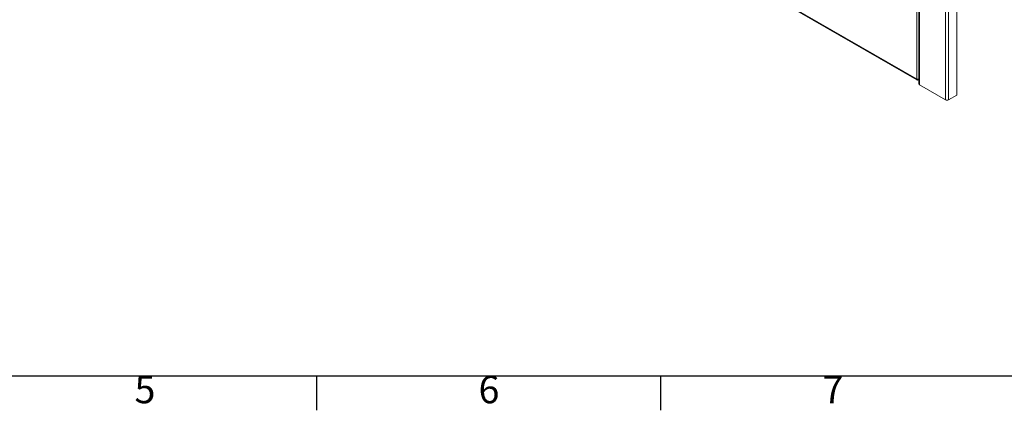
# Model space of a CAD drawing. Units: millimetres. Extents: x 63 to 6309, y 73 to 3057.
# Drawn here: x 1225 to 1941, y 162 to 446 of the extents above; entities that cross this region are included whole.
import ezdxf
from ezdxf.enums import TextEntityAlignment as Align

# ---------------------------------------------------------------- set-up
doc = ezdxf.new("R2010")
doc.units = ezdxf.units.MM
doc.header["$LTSCALE"] = 2
doc.layers.add('Title Block', color=7, linetype='Continuous')
doc.styles.add('ISO Proportional', font='ARIALN.TTF', dxfattribs={"width": 0.8})

# ---------------------------------------------------------------- blocks, each defined once
blk = doc.blocks.new('ISO A1 title block')
at = {"layer": 'Title Block'}
for p, q in [((20, 20), (820, 20)), ((270, 15), (270, 20)), ((320, 15), (320, 20))]:
    blk.add_line(p, q, dxfattribs=at)
at = {"layer": 'Title Block', "style": 'ISO Proportional'}
for s, p in [('6', (295, 17.5)), ('5', (245, 17.5)), ('7', (345, 17.5))]:
    blk.add_text(s, height=4, dxfattribs=at).set_placement(p, align=Align.MIDDLE)
at = {"layer": 'Title Block', "style": 'ISO Proportional', "flags": 8}
for tag, p in [('FILENAME', (747, 43)), ('DATE', (772, 43)), ('SCALE', (802, 43)), ('EDITION', (787, 23)), ('SHEET', (802, 23))]:
    blk.add_attdef(tag, text='', height=2.5, dxfattribs=at).set_placement(p, align=Align.MIDDLE_LEFT)
blk.add_attdef('DRAWING_NUMBER', text='', height=3, dxfattribs=at).set_placement((755, 25), align=Align.MIDDLE)

msp = doc.modelspace()

# ---------------------------------------------------------------- linework, layer by layer
at = {"color": 7, "linetype": 'Continuous', "lineweight": 18}
for p, q in [((1878.61, 880.77), (1878.61, 399.01)), ((1879.08, 398.36), (1879.08, 880.12)), ((1898.03, 869.18), (1898.03, 387.42)), ((1900.29, 869.18), (1900.29, 387.42)), ((1906.23, 872.61), (1906.23, 390.85)), ((1876.82, 402.61), (1503.6, 618.06)), ((1503.94, 617.32), (1877.15, 401.87)), ((1877.17, 558.61), (1877.17, 402.81)), ((1877.17, 402.81), (1876.82, 403.01)), ((1876.82, 403.01), (1876.82, 402.61)), ((1877.95, 401.95), (1878.3, 402.16)), ((1878.3, 402.54), (1878.3, 402.16)), ((1878.61, 401.98), (1878.3, 402.16)), ((1879.08, 398.36), (1898.03, 387.42)), ((1906.23, 390.85), (1900.29, 387.42))]:
    msp.add_line(p, q, dxfattribs=at)
at = {"color": 8, "linetype": 'Continuous', "lineweight": 18}
for p, q in [((1877.17, 402.81), (1876.82, 402.61)), ((1877.95, 402.56), (1877.95, 401.95))]:
    msp.add_line(p, q, dxfattribs=at)
at = {"color": 7, "linetype": 'Continuous', "lineweight": 18}
for centre, radius, start, end in [((1877.51, 402.49), 0.699, 170.78596, 309.20329), ((1878.29, 404.97), 2.44, 242.55924, 277.50909), ((1879.41, 399.09), 0.805, 185.6948, 245.62534), ((1899.16, 389.6), 2.46, 242.60967, 297.39033)]:
    msp.add_arc(centre, radius, start, end, dxfattribs=at)

# ---------------------------------------------------------------- block references
at = {"layer": 'Title Block', "xscale": 5, "yscale": 5, "zscale": 5}
msp.add_blockref('ISO A1 title block', (91.27, 87.14), dxfattribs=at)

doc.saveas('drawing.dxf')
